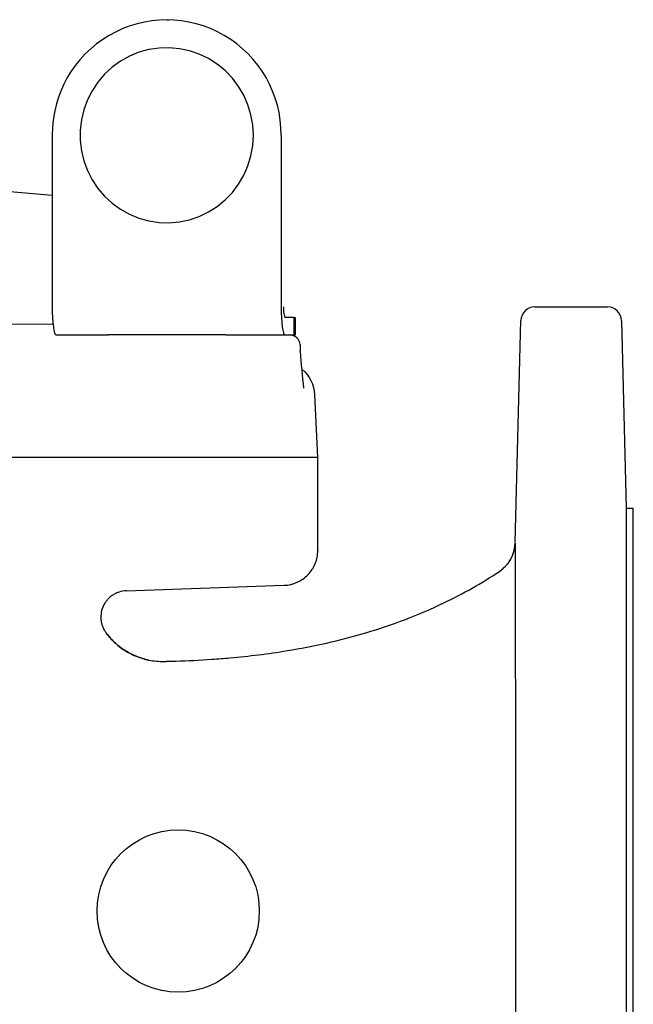
# Model space of a CAD drawing. Units: millimetres. Extents: x -5393 to -1454, y -7535 to -4765.
# Drawn here: x -3258 to -3082, y -5633 to -5352 of the extents above; entities that cross this region are included whole.
import ezdxf

# ---------------------------------------------------------------- set-up
doc = ezdxf.new("R2010")
doc.units = ezdxf.units.MM
doc.layers.add('1', color=7, linetype='CONTINUOUS')

msp = doc.modelspace()

# ---------------------------------------------------------------- linework, layer by layer
at = {"layer": '1'}
for p, q in [((-3215.715, -5351.838), (-3215.037, -5351.838)), ((-3248.41, -5384.838), (-3248.41, -5433.838)), ((-3183.021, -5384.838), (-3183.021, -5433.838)), ((-3262.633, -5400.727), (-3248.41, -5401.971)), ((-3110.531, -5433.838), (-3089.83, -5433.838)), ((-3179.356, -5436.838), (-3181.935, -5436.838)), ((-3179.356, -5436.838), (-3179.356, -5441.838)), ((-3179.356, -5436.838), (-3179.051, -5436.838)), ((-3179.051, -5436.838), (-3179.051, -5441.838)), ((-3248.16, -5438.889), (-3422.927, -5438.065)), ((-3116.189, -5501.12), (-3114.529, -5437.733)), ((-3085.831, -5437.733), (-3084.427, -5491.338)), ((-3247.324, -5441.838), (-3232.298, -5441.838)), ((-3231.177, -5441.838), (-3232.298, -5441.838)), ((-3225.169, -5441.838), (-3231.177, -5441.838)), ((-3198.891, -5441.838), (-3225.169, -5441.838)), ((-3198.891, -5441.838), (-3181.935, -5441.838)), ((-3181.935, -5441.838), (-3179.356, -5441.838)), ((-3179.356, -5441.838), (-3179.051, -5441.838)), ((-3177.634, -5444.707), (-3177.557, -5446.469)), ((-3177.557, -5446.469), (-3177.569, -5446.469)), ((-3173.468, -5458.902), (-3172.684, -5476.838)), ((-3207.883, -5476.838), (-3266.151, -5476.838)), ((-3176.112, -5476.838), (-3207.883, -5476.838)), ((-3172.553, -5476.838), (-3176.112, -5476.838)), ((-3172.553, -5503.344), (-3172.553, -5476.838)), ((-3084.427, -5491.338), (-3082.427, -5491.338)), ((-3084.427, -5491.338), (-3084.427, -5861.338)), ((-3082.427, -5861.338), (-3082.427, -5491.338)), ((-3227.292, -5514.919), (-3182.201, -5513.344)), ((-3182.201, -5513.344), (-3182.201, -5513.344))]:
    msp.add_line(p, q, dxfattribs=at)
at = {"layer": '1', "flags": 128}
for points in [[(-3190.947, -5384.838), (-3191.121, -5381.881), (-3191.64, -5378.966), (-3192.497, -5376.133), (-3193.68, -5373.422), (-3195.172, -5370.872), (-3196.953, -5368.517), (-3198.997, -5366.392), (-3201.276, -5364.526), (-3203.757, -5362.944), (-3206.407, -5361.671), (-3209.187, -5360.722), (-3212.058, -5360.112), (-3214.981, -5359.849), (-3217.915, -5359.937), (-3220.817, -5360.374), (-3223.648, -5361.155), (-3226.368, -5362.268), (-3228.938, -5363.698), (-3231.322, -5365.425), (-3233.487, -5367.424), (-3235.403, -5369.668), (-3237.042, -5372.125), (-3238.382, -5374.76), (-3239.404, -5377.536), (-3240.093, -5380.416), (-3240.441, -5383.357), (-3240.441, -5386.319), (-3240.093, -5389.26), (-3239.404, -5392.139), (-3238.382, -5394.916), (-3237.042, -5397.551), (-3235.403, -5400.008), (-3233.487, -5402.252), (-3231.322, -5404.251), (-3228.938, -5405.978), (-3226.368, -5407.408), (-3223.648, -5408.521), (-3220.817, -5409.302), (-3217.915, -5409.739), (-3214.981, -5409.827), (-3212.058, -5409.564), (-3209.187, -5408.954), (-3206.407, -5408.005), (-3203.757, -5406.731), (-3201.276, -5405.15), (-3198.997, -5403.284), (-3196.953, -5401.158), (-3195.172, -5398.804), (-3193.68, -5396.254), (-3192.497, -5393.543), (-3191.64, -5390.71), (-3191.121, -5387.795), (-3190.947, -5384.838)], [(-3248.41, -5433.838), (-3248.389, -5435.399), (-3248.327, -5436.899), (-3248.227, -5438.282), (-3248.092, -5439.495), (-3247.927, -5440.49), (-3247.74, -5441.229), (-3247.536, -5441.684), (-3247.324, -5441.838)], [(-3183.021, -5433.838), (-3183, -5435.399), (-3182.938, -5436.899), (-3182.838, -5438.282), (-3182.703, -5439.495), (-3182.538, -5440.49), (-3182.351, -5441.229), (-3182.147, -5441.684), (-3181.935, -5441.838)]]:
    msp.add_lwpolyline(points, dxfattribs=at)
at = {"layer": '1'}
msp.add_circle((-3212.427, -5606.338), 23.167, dxfattribs=at)
for centre, radius, start, end in [((-3215.715, -5384.601), 32.695, 359.58475, 180.41525), ((-3176.512, -5434.574), 5.877, 172.80358, 202.65651), ((-3110.531, -5437.838), 4, 90, 178.5), ((-3089.83, -5437.838), 4, 1.5, 90), ((-3180.631, -5444.838), 3, 2.5, 90), ((-3174.56, -5446.338), 3, 182.5, 184.34781), ((-2988.611, -5434.776), 189.308, 183.57216, 186.76789), ((-3126.19, -5501.033), 10, 303.50677, 358.49947)]:
    msp.add_arc(centre, radius, start, end, dxfattribs=at)
at = {"layer": '1', "extrusion": (-1.40443e-14, 0, -1)}
msp.add_ellipse((-3183.462, -5459.338), major_axis=(10.003, 0), ratio=0.9996573, start_param=5.4039169, end_param=6.2395521, dxfattribs=at)
at = {"layer": '1', "extrusion": (0, 0, -1)}
msp.add_ellipse((-3177.555, -5510.007), major_axis=(3.115, 11.979), ratio=0.3267084, start_param=0.8985594, end_param=0.9001373, dxfattribs=at)
at = {"layer": '1'}
for points, knots in [([(-3177.582, -5446.574), (-3177.571, -5446.54), (-3177.559, -5446.505), (-3177.568, -5446.47), (-3177.569, -5446.469)], [0, 0, 0, 0, 0.9578314, 1, 1, 1, 1]), ([(-3120.67, -5509.371), (-3119.797, -5508.658), (-3118.052, -5507.233), (-3116.532, -5504.301), (-3116.3, -5502.24), (-3116.194, -5501.295)], [0, 0, 0, 0, 0.351351, 0.7027021, 1, 1, 1, 1]), ([(-3116.194, -5501.295), (-3116.194, -5501.331), (-3116.193, -5501.436), (-3116.192, -5502.662), (-3116.188, -5505.132), (-3116.184, -5508.233), (-3116.179, -5511.541), (-3116.173, -5516.047), (-3116.163, -5522.093), (-3116.15, -5529.191), (-3116.137, -5536.209), (-3116.124, -5542.804), (-3116.109, -5550.254), (-3116.091, -5558.605), (-3116.075, -5568.096), (-3116.064, -5578.414), (-3116.06, -5589.377), (-3116.064, -5600.812), (-3116.076, -5612.686), (-3116.092, -5625.022), (-3116.111, -5638.416), (-3116.126, -5652.699), (-3116.141, -5667.964), (-3116.155, -5683.389), (-3116.169, -5698.706), (-3116.183, -5713.651), (-3116.196, -5728.27), (-3116.207, -5742.614), (-3116.215, -5756.455), (-3116.218, -5769.363), (-3116.219, -5781.297), (-3116.218, -5792.448), (-3116.216, -5802.926), (-3116.213, -5812.589), (-3116.209, -5821.272), (-3116.206, -5829.003), (-3116.204, -5835.707), (-3116.203, -5841.267), (-3116.202, -5845.59), (-3116.202, -5848.696), (-3116.203, -5850.652), (-3116.203, -5850.896), (-3116.203, -5851.018)], [0, 0, 0, 0, 0.0148803, 0.0436958, 0.0725117, 0.0923221, 0.1121498, 0.1319609, 0.1608298, 0.1896994, 0.2095032, 0.2293229, 0.2491261, 0.2719618, 0.2947894, 0.3182643, 0.3417366, 0.3644422, 0.3871515, 0.4105318, 0.4339184, 0.4612639, 0.4886061, 0.5167234, 0.5448398, 0.5721305, 0.5994233, 0.6274767, 0.6555312, 0.682755, 0.7085265, 0.7342969, 0.760723, 0.787148, 0.8132231, 0.8392976, 0.8661463, 0.8929947, 0.9193488, 0.9457035, 0.9728509, 1, 1, 1, 1]), ([(-3182.201, -5513.344), (-3181.556, -5513.321), (-3180.924, -5513.237), (-3179.995, -5513.023), (-3179.688, -5512.937), (-3179.08, -5512.734), (-3178.778, -5512.617), (-3177.9, -5512.226), (-3177.347, -5511.913), (-3176.301, -5511.183), (-3175.807, -5510.761), (-3174.92, -5509.844), (-3174.523, -5509.346), (-3173.999, -5508.542), (-3173.836, -5508.262), (-3173.539, -5507.694), (-3173.405, -5507.404), (-3173.047, -5506.52), (-3172.864, -5505.909), (-3172.616, -5504.645), (-3172.554, -5504.004), (-3172.553, -5503.359)], [0, 0, 0, 0, 0.125, 0.125, 0.1875, 0.1875, 0.25, 0.25, 0.375, 0.375, 0.5, 0.5, 0.625, 0.625, 0.6875, 0.6875, 0.75, 0.75, 0.875, 0.875, 1, 1, 1, 1]), ([(-3182.201, -5513.344), (-3181.556, -5513.321), (-3180.924, -5513.237), (-3179.995, -5513.023), (-3179.688, -5512.937), (-3179.08, -5512.734), (-3178.778, -5512.617), (-3177.9, -5512.226), (-3177.347, -5511.913), (-3176.301, -5511.183), (-3175.807, -5510.761), (-3174.92, -5509.844), (-3174.523, -5509.346), (-3173.999, -5508.542), (-3173.836, -5508.262), (-3173.539, -5507.694), (-3173.405, -5507.404), (-3173.047, -5506.52), (-3172.864, -5505.909), (-3172.616, -5504.645), (-3172.554, -5504.004), (-3172.553, -5503.359)], [0, 0, 0, 0, 0.125, 0.125, 0.1875, 0.1875, 0.25, 0.25, 0.375, 0.375, 0.5, 0.5, 0.625, 0.625, 0.6875, 0.6875, 0.75, 0.75, 0.875, 0.875, 1, 1, 1, 1]), ([(-3216.506, -5535.057), (-3216.156, -5535.05), (-3214.994, -5535.024), (-3210.537, -5534.898), (-3204.592, -5534.613), (-3194.067, -5533.789), (-3179.516, -5532.023), (-3158.808, -5527.476), (-3138.31, -5519.791), (-3125.794, -5512.764), (-3120.67, -5509.371)], [0.70755799, 0.70755799, 0.70755799, 0.70755799, 0.7109375, 0.71875, 0.75, 0.765625, 0.8125, 0.875, 0.9375, 0.98286698, 0.98286698, 0.98286698, 0.98286698]), ([(-3227.303, -5514.92), (-3227.986, -5514.944), (-3228.649, -5515.059), (-3229.617, -5515.365), (-3229.937, -5515.49), (-3230.549, -5515.78), (-3230.843, -5515.944), (-3231.407, -5516.311), (-3231.678, -5516.515), (-3232.195, -5516.961), (-3232.435, -5517.199), (-3232.881, -5517.704), (-3233.086, -5517.971), (-3233.461, -5518.534), (-3233.632, -5518.832), (-3234.075, -5519.745), (-3234.286, -5520.385), (-3234.533, -5521.728), (-3234.564, -5522.401), (-3234.474, -5523.412), (-3234.421, -5523.751), (-3234.271, -5524.411), (-3234.174, -5524.733), (-3233.937, -5525.364), (-3233.797, -5525.673), (-3233.555, -5526.123), (-3233.469, -5526.271), (-3233.287, -5526.559), (-3233.191, -5526.701), (-3233.091, -5526.837)], [0, 0, 0, 0, 0.125, 0.125, 0.1875, 0.1875, 0.25, 0.25, 0.3125, 0.3125, 0.375, 0.375, 0.4375, 0.4375, 0.5, 0.5, 0.625, 0.625, 0.75, 0.75, 0.8125, 0.8125, 0.875, 0.875, 0.9375, 0.9375, 0.96875, 0.96875, 1, 1, 1, 1]), ([(-3233.151, -5526.758), (-3232.784, -5527.266), (-3232.39, -5527.762), (-3231.564, -5528.705), (-3231.132, -5529.155), (-3229.776, -5530.439), (-3228.796, -5531.208), (-3227.206, -5532.229), (-3226.661, -5532.544), (-3225.552, -5533.117), (-3224.42, -5533.636), (-3223.244, -5534.048), (-3222.046, -5534.406), (-3221.433, -5534.558), (-3220.816, -5534.68)], [0, 0, 0, 0, 0.125, 0.125, 0.25, 0.25, 0.5, 0.5, 0.625, 0.625, 0.75, 0.875, 0.875, 1, 1, 1, 1]), ([(-3220.816, -5534.68), (-3221.427, -5534.559), (-3222.034, -5534.409), (-3223.239, -5534.05), (-3223.836, -5533.841), (-3225.577, -5533.138), (-3226.682, -5532.566), (-3228.26, -5531.553), (-3228.773, -5531.188), (-3229.765, -5530.41), (-3230.239, -5530.001), (-3231.596, -5528.713), (-3232.416, -5527.776), (-3233.15, -5526.758)], [0, 0, 0, 0, 0.125, 0.125, 0.25, 0.25, 0.5, 0.5, 0.625, 0.625, 0.75, 0.75, 1, 1, 1, 1])]:
    msp.add_open_spline(points, degree=3, knots=knots, dxfattribs=at)
for points, degree in [([(-3116.194, -5501.295), (-3116.194, -5501.295)], 1), ([(-3116.194, -5501.295), (-3116.194, -5501.295)], 1), ([(-3227.303, -5514.92), (-3227.299, -5514.92), (-3227.296, -5514.92), (-3227.292, -5514.919)], 3), ([(-3220.816, -5534.68), (-3219.395, -5534.962), (-3217.959, -5535.088), (-3216.506, -5535.057)], 3)]:
    msp.add_open_spline(points, degree=degree, dxfattribs=at)

doc.saveas('drawing.dxf')
